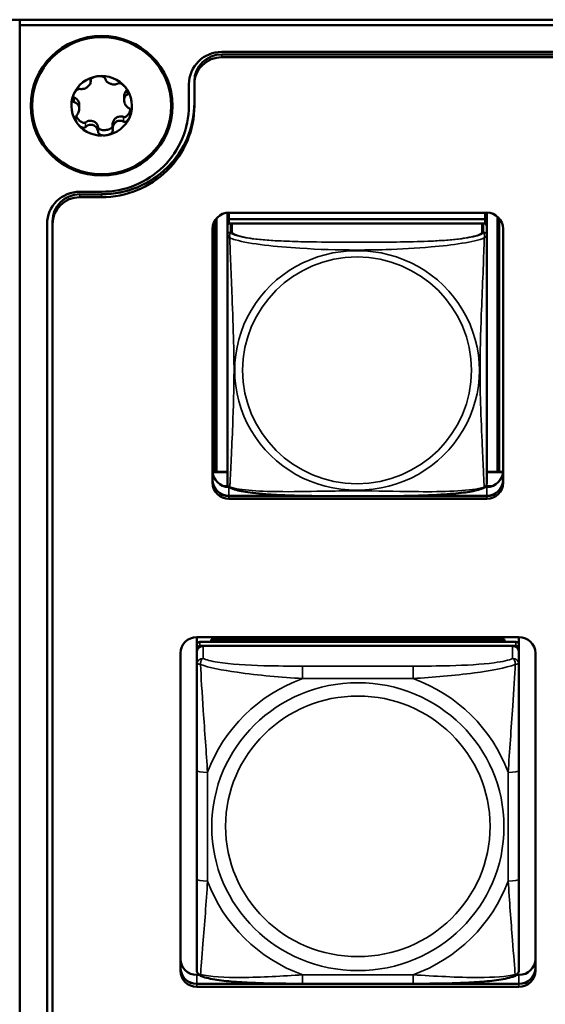
# Model space of a CAD drawing. Units: inches. Extents: x 2.5 to 94.1, y 2 to 45.5.
# Drawn here: x 34.7 to 35.7, y 15.1 to 16.9 of the extents above; entities that cross this region are included whole.
import ezdxf

# ---------------------------------------------------------------- set-up
doc = ezdxf.new("R2010")
doc.units = ezdxf.units.IN
doc.header["$MEASUREMENT"] = 0
doc.layers.add('Visible (ANSI)', color=7, linetype='Continuous', lineweight=50)
doc.layers.add('Visible Narrow (ANSI)', color=7, linetype='Continuous', lineweight=35)

msp = doc.modelspace()

# ---------------------------------------------------------------- linework, layer by layer
at = {"layer": 'Visible (ANSI)'}
for p, q in [((26.0726, 16.9027), (49.4278, 16.9027)), ((34.7182, 16.8929), (34.7182, 16.9027)), ((34.7182, 16.8929), (34.7182, 11.5875)), ((49.4211, 16.8929), (34.7182, 16.8929)), ((35.0883, 16.8437), (49.0511, 16.8437)), ((49.0511, 16.839), (35.0883, 16.839)), ((35.0883, 16.839), (49.0511, 16.839)), ((49.0511, 16.8338), (35.0883, 16.8338)), ((34.8482, 16.7927), (34.8482, 16.7896)), ((35.0283, 16.7846), (35.0283, 16.745)), ((35.0383, 16.7898), (35.0383, 16.7846)), ((35.0383, 16.7846), (35.0383, 16.745)), ((34.9094, 16.7626), (34.9094, 16.7553)), ((34.8273, 16.7466), (34.8273, 16.7393)), ((35.0283, 16.745), (35.0283, 16.745)), ((34.8884, 16.7111), (34.8884, 16.7027)), ((34.8683, 16.5874), (34.8282, 16.5874)), ((34.8683, 16.5827), (34.8282, 16.5827)), ((34.8282, 16.5827), (34.8683, 16.5827)), ((34.8683, 16.5775), (34.8282, 16.5775)), ((35.0987, 16.549), (35.0987, 16.537)), ((35.1017, 16.5491), (35.1017, 16.537)), ((35.1017, 16.5491), (35.5741, 16.5491)), ((35.5711, 16.5491), (35.5711, 16.537)), ((35.5741, 16.5491), (35.5741, 16.537)), ((35.5938, 16.5419), (35.5938, 16.0744)), ((34.7682, 11.9519), (34.7682, 16.5283)), ((34.7782, 16.5335), (34.7782, 16.5283)), ((34.7782, 16.5283), (34.7782, 11.9519)), ((35.076, 16.0744), (35.076, 16.5349)), ((35.079, 16.0744), (35.079, 16.539)), ((35.5711, 16.537), (35.0987, 16.537)), ((35.0987, 16.537), (35.0987, 16.5295)), ((35.0987, 16.537), (35.5711, 16.537)), ((35.0987, 16.537), (35.0987, 16.537)), ((35.0987, 16.5238), (35.0987, 16.5295)), ((35.0987, 16.5295), (35.1045, 16.5295)), ((35.0987, 16.5237), (35.0987, 16.5075)), ((35.5741, 16.537), (35.1017, 16.537)), ((35.1017, 16.537), (35.1017, 16.5295)), ((35.1017, 16.537), (35.5741, 16.537)), ((35.1017, 16.537), (35.1017, 16.537)), ((35.1017, 16.5288), (35.1017, 16.5295)), ((35.1017, 16.5295), (35.1045, 16.5295)), ((35.5652, 16.5295), (35.1046, 16.5295)), ((35.5682, 16.5295), (35.1076, 16.5295)), ((35.5683, 16.5295), (35.5711, 16.5295)), ((35.5683, 16.5295), (35.5741, 16.5295)), ((35.5711, 16.537), (35.5711, 16.5295)), ((35.5711, 16.537), (35.5711, 16.537)), ((35.5711, 16.5295), (35.5711, 16.5288)), ((35.5741, 16.537), (35.5741, 16.5295)), ((35.5741, 16.537), (35.5741, 16.537)), ((35.5741, 16.5295), (35.5741, 16.5237)), ((35.5741, 16.5075), (35.5741, 16.5237)), ((35.5968, 16.539), (35.5968, 16.0744)), ((35.0717, 16.0543), (35.0717, 16.5196)), ((35.0987, 16.5075), (35.0987, 16.0534)), ((35.5741, 16.0534), (35.5741, 16.5075)), ((35.6041, 16.5196), (35.6041, 16.0543)), ((35.076, 16.0744), (35.0717, 16.0742)), ((35.079, 16.0744), (35.0717, 16.0741)), ((35.0987, 16.074), (35.0717, 16.074)), ((35.0987, 16.074), (35.0717, 16.074)), ((35.0987, 16.0744), (35.076, 16.0744)), ((35.0987, 16.0744), (35.079, 16.0744)), ((35.5938, 16.0744), (35.5741, 16.0744)), ((35.5968, 16.0744), (35.5741, 16.0744)), ((35.6036, 16.074), (35.5741, 16.074)), ((35.604, 16.074), (35.5741, 16.074)), ((35.5938, 16.0744), (35.6036, 16.074)), ((35.5968, 16.0744), (35.604, 16.0741)), ((35.1002, 16.0478), (35.0929, 16.0478)), ((35.1002, 16.0478), (35.0929, 16.0478)), ((35.5714, 16.0465), (35.5741, 16.0465)), ((35.5829, 16.0478), (35.5726, 16.0478)), ((35.5829, 16.0478), (35.5726, 16.0478)), ((35.1017, 16.0303), (35.2388, 16.0303)), ((35.2598, 16.03), (35.1017, 16.03)), ((35.2598, 16.03), (35.1017, 16.03)), ((35.1017, 16.03), (35.2598, 16.03)), ((35.5741, 16.0248), (35.1017, 16.0248)), ((35.5741, 16.03), (35.413, 16.03)), ((35.5741, 16.03), (35.413, 16.03)), ((35.413, 16.03), (35.5741, 16.03)), ((35.4339, 16.0303), (35.5741, 16.0303)), ((35.0426, 15.757), (35.0426, 15.7715)), ((35.0426, 15.7715), (35.6332, 15.7715)), ((35.0692, 15.7674), (35.6066, 15.7674)), ((35.0716, 15.7628), (35.0692, 15.7674)), ((35.0692, 15.7628), (35.0692, 15.7674)), ((35.6066, 15.7674), (35.6042, 15.7628)), ((35.6066, 15.7674), (35.6066, 15.7628)), ((35.6332, 15.7715), (35.6332, 15.757)), ((35.0426, 15.757), (35.0426, 15.7495)), ((35.0426, 15.7437), (35.0426, 15.7495)), ((35.6273, 15.7628), (35.0485, 15.7628)), ((35.0485, 15.7553), (35.6273, 15.7553)), ((35.6214, 15.7553), (35.0544, 15.7553)), ((35.6332, 15.7495), (35.6332, 15.757)), ((35.6332, 15.7495), (35.6332, 15.7437)), ((35.0126, 15.1604), (35.0126, 15.742)), ((35.0426, 15.7437), (35.0426, 15.7209)), ((35.6332, 15.7209), (35.6332, 15.7437)), ((35.6632, 15.742), (35.6632, 15.1604)), ((35.0426, 15.7209), (35.0426, 15.5272)), ((35.6332, 15.5272), (35.6332, 15.7209)), ((35.0426, 15.5272), (35.0426, 15.328)), ((35.6332, 15.328), (35.6332, 15.5272)), ((35.0426, 15.328), (35.0426, 15.1626)), ((35.6332, 15.1626), (35.6332, 15.328)), ((35.0426, 15.1526), (35.0472, 15.1526)), ((35.0426, 15.1364), (35.6332, 15.1364)), ((35.6332, 15.1361), (35.0426, 15.1361)), ((35.6332, 15.1361), (35.0426, 15.1361)), ((35.0426, 15.1361), (35.6332, 15.1361)), ((35.439, 15.1365), (35.2367, 15.1365)), ((35.6286, 15.1526), (35.6332, 15.1526)), ((35.6332, 15.1308), (35.0426, 15.1308))]:
    msp.add_line(p, q, dxfattribs=at)
for centre, start, end in [((35.1125, 16.0533), 180, 187.5461), ((35.5603, 16.0533), 352.4539, 360)]:
    msp.add_arc(centre, 0.0138, start, end, dxfattribs=at)
for major_axis in [(0.13, 0), (-0.1275, 0)]:
    msp.add_ellipse((34.8683, 16.745), major_axis=major_axis, ratio=0.984808, dxfattribs=at)
for centre, major_axis, start_param, end_param in [((35.0883, 16.7846), (-0.06, 0), 4.712389, 6.283227), ((35.0883, 16.7898), (-0.05, 0), 4.712389, 6.283185), ((35.0883, 16.7898), (-0.05, 0), 4.712389, 6.283185), ((35.0883, 16.7846), (-0.05, 0), 4.712389, 6.283227), ((34.8683, 16.745), (-0.0555, 0), 4.856224, 5.903421), ((34.8683, 16.745), (0.0555, 0), 0.667434, 1.714631), ((34.8683, 16.745), (0.0555, 0), 5.903421, 6.950619), ((34.8683, 16.745), (-0.0555, 0), 5.903421, 6.950619), ((34.8683, 16.7502), (0.17, 0), 4.712389, 6.283185), ((34.8683, 16.7502), (0.17, 0), 4.712389, 6.283227), ((34.8683, 16.745), (0.17, 0), 4.712389, 6.283227), ((34.8683, 16.745), (0.16, 0), 4.712389, 6.283227), ((34.8683, 16.745), (0.0555, 0), 4.856224, 5.903421), ((34.8683, 16.745), (-0.0555, 0), 0.667434, 1.714631), ((34.8282, 16.5283), (-0.06, 0), 4.712389, 6.283185), ((34.8282, 16.5335), (-0.05, 0), 4.712389, 6.283185), ((34.8282, 16.5335), (-0.05, 0), 4.712389, 6.283185), ((34.8282, 16.5283), (-0.05, 0), 4.712389, 6.283185), ((35.1017, 16.5196), (-0.03, 0), 4.712389, 6.283185), ((35.5741, 16.5196), (0.03, 0), 0, 1.570796), ((35.1046, 16.5237), (-0.00591, 0), 4.712389, 6.283185), ((35.5682, 16.5237), (0.00591, 0), 0, 1.570796), ((35.1017, 16.076), (-0.03, 0), 0, 1.559916), ((35.5741, 16.076), (0.03, 0), 4.712389, 6.283185), ((35.1017, 16.0599), (-0.03, 0), 0, 1.570796), ((35.1017, 16.0595), (-0.03, 0), 0, 1.570796), ((35.1017, 16.0595), (-0.03, 0), 0, 1.570796), ((35.1017, 16.0595), (-0.03, 0), 0, 1.570796), ((35.5741, 16.0599), (0.03, 0), 4.712389, 6.283185), ((35.5741, 16.0595), (0.03, 0), 4.712389, 6.283185), ((35.5741, 16.0595), (0.03, 0), 4.712389, 6.283185), ((35.5741, 16.0595), (0.03, 0), 4.712389, 6.283185), ((35.1017, 16.0543), (-0.03, 0), 0, 1.570796), ((35.5741, 16.0543), (0.03, 0), 4.712389, 6.283185), ((35.0426, 15.742), (-0.03, 0), 4.712389, 6.283185), ((35.6332, 15.742), (0.03, 0), 0, 1.570796), ((35.0485, 15.757), (-0.00591, 0), 4.712389, 6.283185), ((35.0485, 15.7495), (-0.00591, 0), 4.712389, 6.283185), ((35.0544, 15.7437), (-0.0118, 0), 4.712389, 6.283185), ((35.6214, 15.7437), (0.0118, 0), 0, 1.570796), ((35.6273, 15.757), (0.00591, 0), 0, 1.570796), ((35.6273, 15.7495), (0.00591, 0), 0, 1.570796), ((35.0426, 15.1821), (-0.03, 0), 0, 1.570796), ((35.6332, 15.1821), (0.03, 0), 4.712389, 6.283185), ((35.0426, 15.1659), (-0.03, 0), 0, 1.570796), ((35.0426, 15.1656), (-0.03, 0), 0, 1.570796), ((35.0426, 15.1656), (-0.03, 0), 0, 1.570796), ((35.0426, 15.1656), (-0.03, 0), 0, 1.570796), ((35.0426, 15.1604), (-0.03, 0), 0, 1.570796), ((35.6332, 15.1659), (0.03, 0), 4.712389, 6.283185), ((35.6332, 15.1656), (0.03, 0), 4.712389, 6.283185), ((35.6332, 15.1656), (0.03, 0), 4.712389, 6.283185), ((35.6332, 15.1656), (0.03, 0), 4.712389, 6.283185), ((35.6332, 15.1604), (0.03, 0), 4.712389, 6.283185)]:
    msp.add_ellipse(centre, major_axis=major_axis, ratio=0.984808, start_param=start_param, end_param=end_param, dxfattribs=at)
for points, knots in [([(34.8481, 16.7913), (34.848, 16.7917), (34.848, 16.7921), (34.8484, 16.7931), (34.8487, 16.7937), (34.8499, 16.795), (34.8509, 16.7957), (34.8531, 16.797), (34.8544, 16.7975), (34.8572, 16.7985), (34.8588, 16.7988), (34.8604, 16.799)], [0, 0, 0, 0, 0.00538136, 0.00538136, 0.0122037, 0.0122037, 0.02153077, 0.02153077, 0.03059151, 0.03059151, 0.0410883, 0.0410883, 0.0410883, 0.0410883]), ([(34.8604, 16.799), (34.862, 16.7993), (34.8636, 16.7994), (34.8665, 16.7993), (34.8679, 16.7991), (34.8705, 16.7985), (34.8717, 16.7981), (34.8732, 16.7972), (34.8737, 16.7968), (34.8744, 16.7959), (34.8746, 16.7955), (34.8747, 16.7951)], [0.000001, 0.000001, 0.000001, 0.000001, 0.01217987, 0.01217987, 0.02269377, 0.02269377, 0.03352344, 0.03352344, 0.04144409, 0.04144409, 0.04769474, 0.04769474, 0.04769474, 0.04769474]), ([(34.8747, 16.7951), (34.8748, 16.7941), (34.8752, 16.7931), (34.8762, 16.7911), (34.877, 16.7901), (34.8788, 16.7883), (34.8797, 16.7876), (34.8817, 16.7864), (34.8827, 16.7859), (34.8849, 16.785), (34.886, 16.7847), (34.8884, 16.7842), (34.8896, 16.7841), (34.8923, 16.7841), (34.8937, 16.7842), (34.8961, 16.7849), (34.8972, 16.7853), (34.8982, 16.7858)], [0, 0, 0, 0, 0.01283141, 0.01283141, 0.02638255, 0.02638255, 0.0368479, 0.0368479, 0.04585602, 0.04585602, 0.05486431, 0.05486431, 0.06533539, 0.06533539, 0.07887401, 0.07887401, 0.09169358, 0.09169358, 0.09169358, 0.09169358]), ([(34.8282, 16.7759), (34.8293, 16.7756), (34.8306, 16.7755), (34.8332, 16.7756), (34.8346, 16.7758), (34.8373, 16.7766), (34.8385, 16.7771), (34.8407, 16.7782), (34.8416, 16.7788), (34.8435, 16.7803), (34.8443, 16.781), (34.8458, 16.7828), (34.8465, 16.7837), (34.8476, 16.7859), (34.8479, 16.7871), (34.8483, 16.7893), (34.8482, 16.7903), (34.8481, 16.7913)], [0, 0, 0, 0, 0.01283141, 0.01283141, 0.02638256, 0.02638256, 0.03684789, 0.03684789, 0.04585602, 0.04585602, 0.0548643, 0.0548643, 0.06533536, 0.06533536, 0.078874, 0.078874, 0.09169357, 0.09169357, 0.09169357, 0.09169357]), ([(34.9119, 16.7788), (34.9109, 16.78), (34.9098, 16.7812), (34.9075, 16.7832), (34.9064, 16.784), (34.904, 16.7854), (34.9028, 16.7859), (34.901, 16.7863), (34.9002, 16.7864), (34.899, 16.7862), (34.8986, 16.7861), (34.8982, 16.7858)], [-0.04108256, -0.04108256, -0.04108256, -0.04108256, -0.03053543, -0.03053543, -0.02144278, -0.02144278, -0.01214734, -0.01214734, -0.00534064, -0.00534064, 0, 0, 0, 0]), ([(34.9119, 16.7788), (34.9129, 16.7775), (34.9138, 16.7762), (34.9152, 16.7737), (34.9157, 16.7724), (34.9164, 16.77), (34.9165, 16.7688), (34.9163, 16.7672), (34.9161, 16.7665), (34.9155, 16.7656), (34.9152, 16.7653), (34.9148, 16.7651)], [0.000001, 0.000001, 0.000001, 0.000001, 0.01217987, 0.01217987, 0.02269377, 0.02269377, 0.03352344, 0.03352344, 0.04144409, 0.04144409, 0.04769474, 0.04769474, 0.04769474, 0.04769474]), ([(34.8182, 16.7513), (34.8178, 16.7514), (34.8173, 16.7516), (34.8165, 16.7523), (34.8161, 16.7528), (34.8154, 16.7544), (34.8151, 16.7555), (34.8151, 16.7581), (34.8152, 16.7594), (34.8157, 16.7622), (34.8162, 16.7638), (34.8168, 16.7652)], [0, 0, 0, 0, 0.00538136, 0.00538136, 0.0122037, 0.0122037, 0.02153077, 0.02153077, 0.03059151, 0.03059151, 0.0410883, 0.0410883, 0.0410883, 0.0410883]), ([(34.8159, 16.7625), (34.8161, 16.7619), (34.8165, 16.7614), (34.8171, 16.7608), (34.8173, 16.7606), (34.8178, 16.7602), (34.818, 16.7601), (34.8182, 16.76)], [-0.008735527, -0.008735527, -0.008735527, -0.008735527, -0.004346472, -0.004346472, -0.002018909, -0.002018909, 0, 0, 0, 0]), ([(34.8168, 16.7652), (34.8174, 16.7667), (34.8181, 16.7681), (34.8197, 16.7706), (34.8206, 16.7717), (34.8225, 16.7737), (34.8235, 16.7745), (34.8252, 16.7755), (34.826, 16.7758), (34.8272, 16.776), (34.8277, 16.776), (34.8282, 16.7759)], [0.000001, 0.000001, 0.000001, 0.000001, 0.01217987, 0.01217987, 0.02269377, 0.02269377, 0.03352344, 0.03352344, 0.04144409, 0.04144409, 0.04769473, 0.04769473, 0.04769473, 0.04769473]), ([(34.8182, 16.76), (34.8196, 16.7595), (34.8208, 16.7588), (34.8232, 16.7568), (34.8243, 16.7556), (34.8262, 16.7525), (34.8268, 16.7507), (34.8272, 16.7481), (34.8273, 16.7474), (34.8273, 16.7466)], [-0.07738557, -0.07738557, -0.07738557, -0.07738557, -0.06640625, -0.06640625, -0.05375838, -0.05375838, -0.03908753, -0.03908753, -0.0331912, -0.0331912, -0.0331912, -0.0331912]), ([(34.9148, 16.7651), (34.9138, 16.7645), (34.913, 16.7638), (34.9114, 16.7621), (34.9107, 16.7611), (34.9098, 16.7588), (34.9095, 16.7577), (34.9093, 16.7555), (34.9094, 16.7544), (34.9097, 16.7521), (34.91, 16.751), (34.9109, 16.7486), (34.9115, 16.7474), (34.9131, 16.745), (34.9141, 16.7438), (34.9162, 16.7418), (34.9173, 16.741), (34.9184, 16.7404)], [0, 0, 0, 0, 0.01283141, 0.01283141, 0.02638256, 0.02638256, 0.0368479, 0.0368479, 0.04585602, 0.04585602, 0.05486431, 0.05486431, 0.06533537, 0.06533537, 0.07887401, 0.07887401, 0.09169358, 0.09169358, 0.09169358, 0.09169358]), ([(34.9094, 16.7626), (34.9094, 16.7637), (34.9095, 16.7649), (34.9102, 16.7676), (34.9108, 16.7692), (34.9126, 16.7718), (34.9136, 16.7729), (34.9148, 16.7738)], [-0.03319269, -0.03319269, -0.03319269, -0.03319269, -0.02438246, -0.02438246, -0.01131503, -0.01131503, 0, 0, 0, 0]), ([(34.8271, 16.7415), (34.827, 16.7422), (34.8269, 16.7429), (34.8265, 16.7442), (34.8262, 16.7448), (34.8254, 16.7465), (34.8247, 16.7474), (34.8231, 16.7491), (34.8221, 16.7497), (34.8202, 16.7507), (34.8193, 16.7511), (34.8182, 16.7513)], [0.000001, 0.000001, 0.000001, 0.000001, 0.00550066, 0.00550066, 0.011034, 0.011034, 0.02216157, 0.02216157, 0.03415895, 0.03415895, 0.04552597, 0.04552597, 0.04552597, 0.04552597]), ([(34.8271, 16.7415), (34.8272, 16.7408), (34.8273, 16.74), (34.8273, 16.7386), (34.8272, 16.7378), (34.8269, 16.7357), (34.8266, 16.7343), (34.8256, 16.7317), (34.8249, 16.7305), (34.8235, 16.7284), (34.8227, 16.7275), (34.8219, 16.7266)], [-0.04577724, -0.04577724, -0.04577724, -0.04577724, -0.04014892, -0.04014892, -0.03448569, -0.03448569, -0.02310219, -0.02310219, -0.01124038, -0.01124038, 0, 0, 0, 0]), ([(34.9184, 16.7404), (34.9189, 16.7401), (34.9193, 16.7398), (34.9202, 16.7387), (34.9206, 16.738), (34.9213, 16.7361), (34.9215, 16.7348), (34.9216, 16.732), (34.9215, 16.7306), (34.9209, 16.7277), (34.9205, 16.7262), (34.9199, 16.7247)], [0, 0, 0, 0, 0.00538136, 0.00538136, 0.0122037, 0.0122037, 0.02153075, 0.02153075, 0.03059149, 0.03059149, 0.04108827, 0.04108827, 0.04108827, 0.04108827]), ([(34.8219, 16.7266), (34.8215, 16.7262), (34.8211, 16.7258), (34.8205, 16.7245), (34.8204, 16.7237), (34.8202, 16.7217), (34.8203, 16.7204), (34.821, 16.7177), (34.8215, 16.7164), (34.8229, 16.7137), (34.8237, 16.7124), (34.8247, 16.7111)], [-0.04767857, -0.04767857, -0.04767857, -0.04767857, -0.04147639, -0.04147639, -0.03357546, -0.03357546, -0.02278464, -0.02278464, -0.01223583, -0.01223583, -0.000001, -0.000001, -0.000001, -0.000001]), ([(34.8215, 16.7262), (34.8222, 16.7243), (34.8234, 16.7225), (34.8266, 16.7184), (34.8289, 16.7165), (34.8325, 16.7145), (34.8338, 16.714), (34.8357, 16.7137), (34.8364, 16.7137), (34.8374, 16.714), (34.8376, 16.7141), (34.8381, 16.7143), (34.8383, 16.7144), (34.8385, 16.7146)], [-0.04480243, -0.04480243, -0.04480243, -0.04480243, -0.03377879, -0.03377879, -0.01859041, -0.01859041, -0.00939699, -0.00939699, -0.00396975, -0.00396975, -0.00185683, -0.00185683, 0, 0, 0, 0]), ([(34.8884, 16.7111), (34.8884, 16.7119), (34.8885, 16.7127), (34.8889, 16.7151), (34.8895, 16.7166), (34.8908, 16.7189), (34.8914, 16.7197), (34.8926, 16.7211), (34.8933, 16.7218), (34.8956, 16.7236), (34.8973, 16.7244), (34.9008, 16.7254), (34.9025, 16.7256), (34.9057, 16.7254), (34.9071, 16.7251), (34.9085, 16.7246)], [-0.07228761, -0.07228761, -0.07228761, -0.07228761, -0.0662545, -0.0662545, -0.05346383, -0.05346383, -0.04617081, -0.04617081, -0.03875767, -0.03875767, -0.02406639, -0.02406639, -0.01117459, -0.01117459, 0, 0, 0, 0]), ([(34.9085, 16.7246), (34.9088, 16.7244), (34.9091, 16.7244), (34.9098, 16.7243), (34.9102, 16.7243), (34.9114, 16.7245), (34.9122, 16.7248), (34.9144, 16.7262), (34.9158, 16.7275), (34.9178, 16.7302), (34.9185, 16.7314), (34.9199, 16.7341), (34.9204, 16.7357), (34.9209, 16.7373)], [-0.05792926, -0.05792926, -0.05792926, -0.05792926, -0.05562194, -0.05562194, -0.05284512, -0.05284512, -0.04733928, -0.04733928, -0.03849629, -0.03849629, -0.03253967, -0.03253967, -0.02530445, -0.02530445, -0.02530445, -0.02530445]), ([(34.9085, 16.7158), (34.9089, 16.7156), (34.9094, 16.7154), (34.9107, 16.7153), (34.9114, 16.7154), (34.9131, 16.716), (34.9141, 16.7166), (34.9161, 16.7184), (34.9169, 16.7194), (34.9185, 16.7218), (34.9193, 16.7232), (34.9199, 16.7247)], [-0.04767856, -0.04767856, -0.04767856, -0.04767856, -0.04147639, -0.04147639, -0.03357546, -0.03357546, -0.02278464, -0.02278464, -0.01223583, -0.01223583, -0.000001, -0.000001, -0.000001, -0.000001]), ([(34.8385, 16.7058), (34.8381, 16.7055), (34.8376, 16.7051), (34.8364, 16.7047), (34.8357, 16.7046), (34.8338, 16.7047), (34.8326, 16.705), (34.8302, 16.7061), (34.8291, 16.7069), (34.8269, 16.7087), (34.8257, 16.7099), (34.8247, 16.7111)], [0, 0, 0, 0, 0.00538136, 0.00538136, 0.0122037, 0.0122037, 0.02153077, 0.02153077, 0.03059151, 0.03059151, 0.0410883, 0.0410883, 0.0410883, 0.0410883]), ([(34.8385, 16.7146), (34.8396, 16.7154), (34.8408, 16.7161), (34.8436, 16.7172), (34.8452, 16.7175), (34.8487, 16.7176), (34.8506, 16.7173), (34.8542, 16.7161), (34.8559, 16.7151), (34.8587, 16.7126), (34.8598, 16.7112), (34.8613, 16.7082), (34.8618, 16.7068), (34.862, 16.7054)], [-0.07736528, -0.07736528, -0.07736528, -0.07736528, -0.06681535, -0.06681535, -0.0547025, -0.0547025, -0.04008339, -0.04008339, -0.02533844, -0.02533844, -0.01142311, -0.01142311, 0, 0, 0, 0]), ([(34.862, 16.6966), (34.8618, 16.698), (34.8615, 16.6994), (34.8604, 16.7022), (34.8597, 16.7036), (34.8579, 16.7059), (34.857, 16.7068), (34.855, 16.7083), (34.854, 16.7089), (34.8518, 16.7097), (34.8507, 16.71), (34.8483, 16.7102), (34.847, 16.7101), (34.8444, 16.7096), (34.843, 16.709), (34.8405, 16.7076), (34.8395, 16.7068), (34.8385, 16.7058)], [0, 0, 0, 0, 0.01283141, 0.01283141, 0.02638256, 0.02638256, 0.0368479, 0.0368479, 0.04585602, 0.04585602, 0.0548643, 0.0548643, 0.06533537, 0.06533537, 0.07887401, 0.07887401, 0.09169358, 0.09169358, 0.09169358, 0.09169358]), ([(34.862, 16.7054), (34.862, 16.7051), (34.8621, 16.7049), (34.8623, 16.7044), (34.8624, 16.7041), (34.8629, 16.7033), (34.8634, 16.7028), (34.8652, 16.7016), (34.8665, 16.7011), (34.8707, 16.7001), (34.8738, 16.7001), (34.8798, 16.7011), (34.8825, 16.702), (34.8859, 16.7041), (34.8869, 16.705), (34.888, 16.7064), (34.8883, 16.7069), (34.8884, 16.7075)], [-0.06807501, -0.06807501, -0.06807501, -0.06807501, -0.06581521, -0.06581521, -0.06323236, -0.06323236, -0.05710646, -0.05710646, -0.04778223, -0.04778223, -0.03250464, -0.03250464, -0.01784756, -0.01784756, -0.00902495, -0.00902495, -0.00435116, -0.00435116, -0.00435116, -0.00435116]), ([(34.9085, 16.7158), (34.9073, 16.7165), (34.9061, 16.717), (34.9035, 16.7177), (34.902, 16.7178), (34.8994, 16.7176), (34.8982, 16.7173), (34.896, 16.7164), (34.895, 16.7159), (34.8932, 16.7144), (34.8924, 16.7136), (34.8908, 16.7116), (34.8902, 16.7105), (34.8891, 16.7078), (34.8887, 16.7062), (34.8884, 16.7032), (34.8884, 16.7018), (34.8886, 16.7004)], [0, 0, 0, 0, 0.0128314, 0.0128314, 0.02638253, 0.02638253, 0.03684789, 0.03684789, 0.04585602, 0.04585602, 0.05486431, 0.05486431, 0.0653354, 0.0653354, 0.07887401, 0.07887401, 0.09169358, 0.09169358, 0.09169358, 0.09169358]), ([(34.8763, 16.6909), (34.8747, 16.6906), (34.8731, 16.6906), (34.8701, 16.6908), (34.8687, 16.691), (34.8661, 16.6918), (34.865, 16.6924), (34.8634, 16.6936), (34.8629, 16.6942), (34.8622, 16.6955), (34.8621, 16.696), (34.862, 16.6966)], [0.000001, 0.000001, 0.000001, 0.000001, 0.01217987, 0.01217987, 0.02269377, 0.02269377, 0.03352344, 0.03352344, 0.04144409, 0.04144409, 0.04769474, 0.04769474, 0.04769474, 0.04769474]), ([(34.8886, 16.7004), (34.8887, 16.6998), (34.8886, 16.6992), (34.8883, 16.6979), (34.8879, 16.6971), (34.8868, 16.6955), (34.8858, 16.6946), (34.8835, 16.6931), (34.8822, 16.6925), (34.8795, 16.6915), (34.8779, 16.6911), (34.8763, 16.6909)], [0, 0, 0, 0, 0.00538136, 0.00538136, 0.01220371, 0.01220371, 0.02153078, 0.02153078, 0.03059152, 0.03059152, 0.04108832, 0.04108832, 0.04108832, 0.04108832]), ([(35.1029, 16.0455), (35.1023, 16.0458), (35.1017, 16.0461), (35.1008, 16.047), (35.1004, 16.0475), (35.0998, 16.0484), (35.0995, 16.0489), (35.0992, 16.0498), (35.0991, 16.0502), (35.0989, 16.0509), (35.0988, 16.0512), (35.0988, 16.0515)], [0.02497113, 0.02497113, 0.02497113, 0.02497113, 0.03203261, 0.03203261, 0.03909409, 0.03909409, 0.04615557, 0.04615557, 0.05321705, 0.05321705, 0.06027853, 0.06027853, 0.06027853, 0.06027853]), ([(35.3366, 16.0296), (35.3282, 16.0296), (35.3197, 16.0296), (35.2943, 16.0297), (35.2772, 16.0298), (35.2431, 16.0302), (35.2259, 16.0306), (35.1954, 16.0317), (35.1821, 16.0324), (35.1609, 16.0341), (35.1528, 16.0349), (35.1392, 16.0365), (35.1335, 16.0374), (35.1234, 16.0392), (35.119, 16.0401), (35.1105, 16.0423), (35.1066, 16.0436), (35.1029, 16.0455)], [-1.0358516, -1.0358516, -1.0358516, -1.0358516, -0.971744, -0.971744, -0.8419997, -0.8419997, -0.7122554, -0.7122554, -0.6076018, -0.6076018, -0.5398107, -0.5398107, -0.485502, -0.485502, -0.4373091, -0.4373091, -0.3828186, -0.3828186, -0.3828186, -0.3828186]), ([(35.5699, 16.0455), (35.5665, 16.0438), (35.5629, 16.0426), (35.5549, 16.0404), (35.5505, 16.0394), (35.5412, 16.0377), (35.5363, 16.0369), (35.5253, 16.0355), (35.5191, 16.0348), (35.5054, 16.0336), (35.4978, 16.033), (35.4802, 16.0319), (35.4701, 16.0314), (35.4456, 16.0306), (35.4311, 16.0302), (35.3996, 16.0298), (35.3825, 16.0297), (35.3558, 16.0296), (35.3462, 16.0296), (35.3366, 16.0296)], [-1.6802618, -1.6802618, -1.6802618, -1.6802618, -1.6303595, -1.6303595, -1.5817047, -1.5817047, -1.5338457, -1.5338457, -1.481001, -1.481001, -1.4191999, -1.4191999, -1.3408926, -1.3408926, -1.2312326, -1.2312326, -1.1014883, -1.1014883, -1.0282412, -1.0282412, -1.0282412, -1.0282412]), ([(35.5699, 16.0455), (35.5705, 16.0458), (35.5711, 16.0461), (35.572, 16.047), (35.5724, 16.0475), (35.573, 16.0484), (35.5733, 16.0489), (35.5736, 16.0498), (35.5737, 16.0502), (35.5739, 16.0509), (35.574, 16.0512), (35.574, 16.0515)], [0.02497113, 0.02497113, 0.02497113, 0.02497113, 0.03203261, 0.03203261, 0.03909409, 0.03909409, 0.04615557, 0.04615557, 0.05321705, 0.05321705, 0.06027853, 0.06027853, 0.06027853, 0.06027853]), ([(35.0508, 15.1504), (35.0498, 15.1508), (35.0487, 15.1514), (35.0467, 15.1529), (35.0458, 15.1538), (35.0444, 15.1558), (35.0439, 15.1568), (35.0431, 15.1587), (35.0429, 15.1596), (35.0427, 15.1612), (35.0426, 15.1619), (35.0426, 15.1626)], [0.02688133, 0.02688133, 0.02688133, 0.02688133, 0.03215915, 0.03215915, 0.03743696, 0.03743696, 0.04271477, 0.04271477, 0.04799259, 0.04799259, 0.0532704, 0.0532704, 0.0532704, 0.0532704]), ([(35.625, 15.1504), (35.626, 15.1508), (35.6271, 15.1514), (35.6291, 15.1529), (35.63, 15.1538), (35.6314, 15.1558), (35.6319, 15.1568), (35.6327, 15.1587), (35.6329, 15.1596), (35.6331, 15.1612), (35.6332, 15.1619), (35.6332, 15.1626)], [0.02688133, 0.02688133, 0.02688133, 0.02688133, 0.03215915, 0.03215915, 0.03743696, 0.03743696, 0.04271477, 0.04271477, 0.04799259, 0.04799259, 0.0532704, 0.0532704, 0.0532704, 0.0532704]), ([(35.2367, 15.1365), (35.2232, 15.1365), (35.2095, 15.1366), (35.1821, 15.1369), (35.1685, 15.1372), (35.1416, 15.1382), (35.1283, 15.1388), (35.1026, 15.1408), (35.0905, 15.142), (35.0686, 15.1453), (35.0593, 15.1472), (35.051, 15.1503), (35.0509, 15.1503), (35.0508, 15.1504)], [0.2569517, 0.2569517, 0.2569517, 0.2569517, 0.360026, 0.360026, 0.4631003, 0.4631003, 0.5661746, 0.5661746, 0.6692488, 0.6692488, 0.7711951, 0.7711951, 0.7723231, 0.7723231, 0.7723231, 0.7723231]), ([(35.625, 15.1504), (35.6167, 15.1472), (35.6073, 15.1454), (35.5854, 15.142), (35.5734, 15.1408), (35.5479, 15.1389), (35.5345, 15.1382), (35.5077, 15.1372), (35.494, 15.1369), (35.4667, 15.1366), (35.453, 15.1365), (35.4393, 15.1365), (35.4392, 15.1365), (35.439, 15.1365)], [-0.771957, -0.771957, -0.771957, -0.771957, -0.6689563, -0.6689563, -0.5668794, -0.5668794, -0.4638788, -0.4638788, -0.3608781, -0.3608781, -0.2578775, -0.2578775, -0.2569537, -0.2569537, -0.2569537, -0.2569537])]:
    msp.add_open_spline(points, degree=3, knots=knots, dxfattribs=at)
msp.add_open_spline([(34.9148, 16.7738), (34.9149, 16.7738), (34.9149, 16.7739), (34.915, 16.774)], degree=3, dxfattribs=at)
at = {"layer": 'Visible Narrow (ANSI)'}
for p, q in [((35.0883, 16.839), (35.0883, 16.8338)), ((34.8481, 16.7913), (34.8481, 16.7921)), ((34.8182, 16.7513), (34.8182, 16.76)), ((34.9148, 16.7651), (34.9148, 16.7738)), ((34.9085, 16.7246), (34.9085, 16.7158)), ((34.8385, 16.7058), (34.8385, 16.7146)), ((34.862, 16.6966), (34.862, 16.7054)), ((34.8282, 16.5827), (34.8282, 16.5775)), ((34.8683, 16.5827), (34.8683, 16.5775)), ((35.1046, 16.5133), (35.1046, 16.5295)), ((35.1076, 16.5133), (35.1076, 16.5295)), ((35.5652, 16.5295), (35.5652, 16.5133)), ((35.5682, 16.5295), (35.5682, 16.5133)), ((35.1017, 16.03), (35.1017, 16.0462)), ((35.5741, 16.03), (35.5741, 16.0465)), ((35.1017, 16.03), (35.1017, 16.0303)), ((35.1017, 16.03), (35.1017, 16.0248)), ((35.5741, 16.03), (35.5741, 16.0303)), ((35.5741, 16.03), (35.5741, 16.0248)), ((35.0485, 15.7553), (35.0485, 15.7628)), ((35.0544, 15.7325), (35.0544, 15.7553)), ((35.6214, 15.7553), (35.6214, 15.7325)), ((35.6273, 15.7628), (35.6273, 15.7553)), ((35.2367, 15.7184), (35.2367, 15.6956)), ((35.439, 15.7184), (35.2367, 15.7184)), ((35.439, 15.7184), (35.439, 15.6956)), ((35.2367, 15.6956), (35.439, 15.6956)), ((35.0623, 15.3246), (35.0623, 15.5238)), ((35.6135, 15.5238), (35.6135, 15.3246)), ((35.439, 15.1528), (35.2367, 15.1528)), ((35.2367, 15.1365), (35.2367, 15.1528)), ((35.439, 15.1365), (35.439, 15.1528)), ((35.0426, 15.1361), (35.0426, 15.1526)), ((35.0426, 15.1361), (35.0426, 15.1364)), ((35.0426, 15.1361), (35.0426, 15.1308)), ((35.6332, 15.1361), (35.6332, 15.1526)), ((35.6332, 15.1361), (35.6332, 15.1364)), ((35.6332, 15.1361), (35.6332, 15.1308))]:
    msp.add_line(p, q, dxfattribs=at)
for centre, major_axis, ratio, start_param, end_param in [((35.1046, 16.5075), (-0.00591, 0), 0.984808, 4.712389, 6.283185), ((35.5682, 16.5075), (0.00591, 0), 0.984808, 0, 1.570796), ((35.3349, 16.2601), (-0.2227, 0), 0.984808, 4.705655, 7.860716), ((35.3379, 16.2601), (0.2227, 0), 0.984808, 4.705655, 7.860716), ((35.3379, 16.2603), (-0.2113, 0), 0.984808, 4.719488, 7.846883), ((35.3349, 16.2603), (0.2113, 0), 0.984808, 4.719488, 7.846883), ((35.0544, 15.7209), (-0.0118, 0), 0.984808, 4.712389, 6.283185), ((35.6214, 15.7209), (0.0118, 0), 0.984808, 0, 1.570796), ((35.3379, 15.4242), (-0.2936, 0), 0.984808, 5.064156, 5.931419), ((35.3379, 15.4242), (0.2936, 0), 0.984808, 0.351767, 1.21903), ((35.0623, 15.5272), (-0.0197, 0), 0.173648, 0, 1.570796), ((35.6135, 15.5272), (0.0197, 0), 0.173648, 4.712389, 6.283185), ((35.0623, 15.328), (-0.0197, 0), 0.173648, 0, 1.570796), ((35.3379, 15.4242), (-0.2936, 0), 0.984808, 0.351767, 1.21903), ((35.3379, 15.4242), (0.2936, 0), 0.984808, 5.064156, 5.931419), ((35.6135, 15.328), (0.0197, 0), 0.173648, 4.712389, 6.283185)]:
    msp.add_ellipse(centre, major_axis=major_axis, ratio=ratio, start_param=start_param, end_param=end_param, dxfattribs=at)
for centre, major_axis in [((35.3379, 15.4242), (-0.2678, 0)), ((35.3379, 15.4249), (0.2424, 0))]:
    msp.add_ellipse(centre, major_axis=major_axis, ratio=0.984808, dxfattribs=at)
for points, knots in [([(35.0987, 16.5075), (35.0987, 16.5073), (35.0987, 16.5071), (35.0987, 16.5067), (35.0988, 16.5065), (35.0989, 16.5063), (35.099, 16.5062), (35.0991, 16.506), (35.0992, 16.5059), (35.0994, 16.5057), (35.0996, 16.5056), (35.1002, 16.5051), (35.1007, 16.5047), (35.1018, 16.5038), (35.1024, 16.5034), (35.1032, 16.5028)], [-0.0844808, -0.0844808, -0.0844808, -0.0844808, -0.06943799, -0.06943799, -0.05587828, -0.05587828, -0.04740346, -0.04740346, -0.04210669, -0.04210669, -0.03151317, -0.03151317, -0.01456352, -0.01456352, 0.00026741, 0.00026741, 0.00026741, 0.00026741]), ([(35.1032, 16.5028), (35.103, 16.5039), (35.1029, 16.5049), (35.1028, 16.5068), (35.1029, 16.5077), (35.1031, 16.5089), (35.1031, 16.5094), (35.1033, 16.51), (35.1034, 16.5102), (35.1035, 16.5106), (35.1036, 16.5109), (35.1039, 16.5116), (35.1041, 16.5119), (35.1044, 16.5127), (35.1045, 16.513), (35.1046, 16.5133)], [-0.00026741, -0.00026741, -0.00026741, -0.00026741, 0.01456352, 0.01456352, 0.03151317, 0.03151317, 0.04210669, 0.04210669, 0.04740346, 0.04740346, 0.05587828, 0.05587828, 0.06943799, 0.06943799, 0.0844808, 0.0844808, 0.0844808, 0.0844808]), ([(35.5652, 16.5133), (35.5646, 16.5115), (35.5619, 16.5097), (35.5575, 16.5081), (35.5494, 16.5051), (35.5355, 16.5026), (35.5193, 16.5008), (35.5032, 16.4989), (35.485, 16.4977), (35.4664, 16.4969), (35.44, 16.4958), (35.4127, 16.4954), (35.3857, 16.4952), (35.3687, 16.4951), (35.3518, 16.4951), (35.3349, 16.4951), (35.3011, 16.4951), (35.2672, 16.4951), (35.2335, 16.4959), (35.1915, 16.4969), (35.1476, 16.4994), (35.122, 16.5053), (35.1119, 16.5076), (35.1055, 16.5105), (35.1046, 16.5133)], [0.325731, 0.325731, 0.325731, 0.325731, 0.404774, 0.404774, 0.404774, 0.550532, 0.550532, 0.550532, 0.69629, 0.69629, 0.69629, 0.902598, 0.902598, 0.902598, 1.03154, 1.03154, 1.03154, 1.289425, 1.289425, 1.289425, 1.610774, 1.610774, 1.610774, 1.73735, 1.73735, 1.73735, 1.73735]), ([(35.5682, 16.5133), (35.5676, 16.5115), (35.5649, 16.5097), (35.5605, 16.5081), (35.5524, 16.5051), (35.5385, 16.5026), (35.5223, 16.5008), (35.5062, 16.4989), (35.488, 16.4977), (35.4694, 16.4969), (35.443, 16.4958), (35.4157, 16.4954), (35.3887, 16.4952), (35.3717, 16.4951), (35.3548, 16.4951), (35.3379, 16.4951), (35.3041, 16.4951), (35.2702, 16.4951), (35.2365, 16.4959), (35.1945, 16.4969), (35.1506, 16.4994), (35.125, 16.5053), (35.1149, 16.5076), (35.1085, 16.5105), (35.1076, 16.5133)], [0.325731, 0.325731, 0.325731, 0.325731, 0.404774, 0.404774, 0.404774, 0.550532, 0.550532, 0.550532, 0.69629, 0.69629, 0.69629, 0.902598, 0.902598, 0.902598, 1.03154, 1.03154, 1.03154, 1.289425, 1.289425, 1.289425, 1.610774, 1.610774, 1.610774, 1.73735, 1.73735, 1.73735, 1.73735]), ([(35.5682, 16.5133), (35.5683, 16.513), (35.5684, 16.5127), (35.5687, 16.5119), (35.5689, 16.5116), (35.5692, 16.5109), (35.5693, 16.5106), (35.5694, 16.5102), (35.5695, 16.51), (35.5696, 16.5094), (35.5697, 16.5089), (35.5699, 16.5077), (35.57, 16.5068), (35.5699, 16.5049), (35.5698, 16.5039), (35.5696, 16.5028)], [-0.0844808, -0.0844808, -0.0844808, -0.0844808, -0.06943799, -0.06943799, -0.05587828, -0.05587828, -0.04740346, -0.04740346, -0.04210669, -0.04210669, -0.03151317, -0.03151317, -0.01456352, -0.01456352, 0.00026741, 0.00026741, 0.00026741, 0.00026741]), ([(35.5696, 16.5028), (35.5703, 16.5034), (35.571, 16.5038), (35.5721, 16.5047), (35.5726, 16.5051), (35.5732, 16.5056), (35.5734, 16.5057), (35.5736, 16.5059), (35.5736, 16.506), (35.5738, 16.5062), (35.5739, 16.5063), (35.574, 16.5065), (35.5741, 16.5067), (35.5741, 16.5071), (35.5741, 16.5073), (35.5741, 16.5075)], [-0.00026741, -0.00026741, -0.00026741, -0.00026741, 0.01456352, 0.01456352, 0.03151317, 0.03151317, 0.04210669, 0.04210669, 0.04740346, 0.04740346, 0.05587828, 0.05587828, 0.06943799, 0.06943799, 0.0844808, 0.0844808, 0.0844808, 0.0844808]), ([(35.1032, 16.0465), (35.1033, 16.0482), (35.1035, 16.0506), (35.1036, 16.0536), (35.1047, 16.0741), (35.1068, 16.1177), (35.1085, 16.1594), (35.1099, 16.1929), (35.1109, 16.2265), (35.1109, 16.2601), (35.1109, 16.2769), (35.1107, 16.2937), (35.1102, 16.3107), (35.1096, 16.338), (35.1084, 16.3661), (35.1073, 16.3947), (35.1064, 16.4148), (35.1056, 16.4352), (35.1049, 16.4543), (35.1041, 16.4733), (35.1036, 16.4908), (35.1032, 16.5028)], [-1.657319, -1.657319, -1.657319, -1.657319, -1.610774, -1.610774, -1.610774, -1.289425, -1.289425, -1.289425, -1.03154, -1.03154, -1.03154, -0.902598, -0.902598, -0.902598, -0.69629, -0.69629, -0.69629, -0.550532, -0.550532, -0.550532, -0.405761, -0.405761, -0.405761, -0.405761]), ([(35.1032, 16.5028), (35.106, 16.5016), (35.1095, 16.5005), (35.1135, 16.4993), (35.1412, 16.4916), (35.1882, 16.4868), (35.2317, 16.484), (35.2666, 16.4817), (35.3008, 16.4807), (35.3349, 16.4807), (35.3354, 16.4807), (35.3359, 16.4807), (35.3364, 16.4807)], [-1.6573193, -1.6573193, -1.6573193, -1.6573193, -1.6107738, -1.6107738, -1.6107738, -1.2894252, -1.2894252, -1.2894252, -1.0315402, -1.0315402, -1.0315402, -1.0277566, -1.0277566, -1.0277566, -1.0277566]), ([(35.3364, 16.4807), (35.3369, 16.4807), (35.3374, 16.4807), (35.3379, 16.4807), (35.3549, 16.4807), (35.372, 16.481), (35.3892, 16.4815), (35.4166, 16.4824), (35.4448, 16.4839), (35.4724, 16.4863), (35.492, 16.488), (35.5113, 16.4902), (35.5286, 16.493), (35.5458, 16.4958), (35.5608, 16.4991), (35.5696, 16.5028)], [-1.0353238, -1.0353238, -1.0353238, -1.0353238, -1.0315402, -1.0315402, -1.0315402, -0.9025977, -0.9025977, -0.9025977, -0.6962896, -0.6962896, -0.6962896, -0.5505317, -0.5505317, -0.5505317, -0.4057611, -0.4057611, -0.4057611, -0.4057611]), ([(35.5696, 16.5028), (35.5695, 16.4989), (35.5693, 16.4945), (35.5692, 16.4896), (35.5681, 16.4557), (35.566, 16.4066), (35.5642, 16.3627), (35.5629, 16.3274), (35.5619, 16.2937), (35.5619, 16.2601), (35.5619, 16.2433), (35.5621, 16.2266), (35.5625, 16.2098), (35.5632, 16.1829), (35.5644, 16.1556), (35.5655, 16.1296), (35.5664, 16.1113), (35.5672, 16.0936), (35.5679, 16.0786), (35.5686, 16.0638), (35.5692, 16.0518), (35.5696, 16.0465)], [-1.657319, -1.657319, -1.657319, -1.657319, -1.610774, -1.610774, -1.610774, -1.289425, -1.289425, -1.289425, -1.03154, -1.03154, -1.03154, -0.902598, -0.902598, -0.902598, -0.69629, -0.69629, -0.69629, -0.550532, -0.550532, -0.550532, -0.405761, -0.405761, -0.405761, -0.405761]), ([(35.1032, 16.0465), (35.1024, 16.0466), (35.1018, 16.0469), (35.1007, 16.0476), (35.1002, 16.0481), (35.0996, 16.0489), (35.0994, 16.0493), (35.0992, 16.0498), (35.0991, 16.05), (35.099, 16.0505), (35.0989, 16.0508), (35.0988, 16.0512), (35.0988, 16.0514), (35.0988, 16.0515)], [-0.00026741, -0.00026741, -0.00026741, -0.00026741, 0.01456352, 0.01456352, 0.03151317, 0.03151317, 0.04210669, 0.04210669, 0.04740346, 0.04740346, 0.05587828, 0.05587828, 0.06027853, 0.06027853, 0.06027853, 0.06027853]), ([(35.1029, 16.0455), (35.1028, 16.0455), (35.1028, 16.0456), (35.1029, 16.0458), (35.103, 16.0461), (35.1032, 16.0465)], [-0.02497113, -0.02497113, -0.02497113, -0.02497113, -0.01456352, -0.01456352, 0.00026741, 0.00026741, 0.00026741, 0.00026741]), ([(35.3364, 16.0395), (35.3359, 16.0395), (35.3354, 16.0395), (35.3349, 16.0395), (35.3179, 16.0395), (35.3008, 16.0393), (35.2836, 16.039), (35.2561, 16.0385), (35.228, 16.0378), (35.2003, 16.038), (35.1808, 16.038), (35.1614, 16.0386), (35.1442, 16.0399), (35.127, 16.0413), (35.112, 16.0435), (35.1032, 16.0465)], [-1.0353238, -1.0353238, -1.0353238, -1.0353238, -1.0315402, -1.0315402, -1.0315402, -0.9025977, -0.9025977, -0.9025977, -0.6962896, -0.6962896, -0.6962896, -0.5505317, -0.5505317, -0.5505317, -0.4057611, -0.4057611, -0.4057611, -0.4057611]), ([(35.5696, 16.0465), (35.5667, 16.0455), (35.5632, 16.0446), (35.5592, 16.0438), (35.5316, 16.0382), (35.4846, 16.0376), (35.4411, 16.0381), (35.4062, 16.0386), (35.372, 16.0395), (35.3379, 16.0395), (35.3374, 16.0395), (35.3369, 16.0395), (35.3364, 16.0395)], [-1.6573193, -1.6573193, -1.6573193, -1.6573193, -1.6107738, -1.6107738, -1.6107738, -1.2894252, -1.2894252, -1.2894252, -1.0315402, -1.0315402, -1.0315402, -1.0277566, -1.0277566, -1.0277566, -1.0277566]), ([(35.574, 16.0515), (35.574, 16.0514), (35.574, 16.0512), (35.5739, 16.0508), (35.5738, 16.0505), (35.5736, 16.05), (35.5736, 16.0498), (35.5734, 16.0493), (35.5732, 16.0489), (35.5726, 16.0481), (35.5721, 16.0476), (35.571, 16.0469), (35.5703, 16.0466), (35.5696, 16.0465)], [-0.06027853, -0.06027853, -0.06027853, -0.06027853, -0.05587828, -0.05587828, -0.04740346, -0.04740346, -0.04210669, -0.04210669, -0.03151317, -0.03151317, -0.01456352, -0.01456352, 0.00026741, 0.00026741, 0.00026741, 0.00026741]), ([(35.5696, 16.0465), (35.5698, 16.0461), (35.5699, 16.0458), (35.57, 16.0456), (35.5699, 16.0455), (35.5699, 16.0455)], [-0.00026741, -0.00026741, -0.00026741, -0.00026741, 0.01456352, 0.01456352, 0.02497113, 0.02497113, 0.02497113, 0.02497113]), ([(35.0495, 15.7214), (35.0495, 15.7225), (35.0495, 15.7235), (35.0497, 15.7255), (35.0499, 15.7264), (35.0504, 15.7278), (35.0506, 15.7283), (35.0509, 15.729), (35.051, 15.7292), (35.0513, 15.7298), (35.0515, 15.7301), (35.0521, 15.7308), (35.0525, 15.7312), (35.0534, 15.732), (35.0539, 15.7323), (35.0544, 15.7325)], [-0.00023197, -0.00023197, -0.00023197, -0.00023197, 0.00913095, 0.00913095, 0.01983142, 0.01983142, 0.02651922, 0.02651922, 0.02986312, 0.02986312, 0.03521335, 0.03521335, 0.04377373, 0.04377373, 0.0532704, 0.0532704, 0.0532704, 0.0532704]), ([(35.2367, 15.7184), (35.2131, 15.7184), (35.1891, 15.7185), (35.1657, 15.7192), (35.135, 15.7201), (35.1042, 15.7219), (35.0809, 15.7256), (35.0689, 15.7275), (35.0593, 15.7298), (35.0544, 15.7325)], [0.2569537, 0.2569537, 0.2569537, 0.2569537, 0.4371919, 0.4371919, 0.4371919, 0.6739428, 0.6739428, 0.6739428, 0.7963818, 0.7963818, 0.7963818, 0.7963818]), ([(35.6214, 15.7325), (35.6156, 15.7293), (35.6031, 15.7266), (35.5879, 15.7246), (35.5645, 15.7214), (35.5354, 15.7199), (35.5063, 15.7191), (35.4841, 15.7185), (35.4615, 15.7184), (35.439, 15.7184)], [-0.7968224, -0.7968224, -0.7968224, -0.7968224, -0.6514613, -0.6514613, -0.6514613, -0.427691, -0.427691, -0.427691, -0.2569517, -0.2569517, -0.2569517, -0.2569517]), ([(35.6214, 15.7325), (35.6219, 15.7323), (35.6224, 15.732), (35.6233, 15.7312), (35.6237, 15.7308), (35.6242, 15.7301), (35.6245, 15.7298), (35.6248, 15.7292), (35.6249, 15.729), (35.6252, 15.7283), (35.6254, 15.7278), (35.6258, 15.7264), (35.6261, 15.7255), (35.6263, 15.7235), (35.6263, 15.7225), (35.6263, 15.7214)], [-0.0532704, -0.0532704, -0.0532704, -0.0532704, -0.04377373, -0.04377373, -0.03521335, -0.03521335, -0.02986312, -0.02986312, -0.02651922, -0.02651922, -0.01983142, -0.01983142, -0.00913095, -0.00913095, 0.00023197, 0.00023197, 0.00023197, 0.00023197]), ([(35.0426, 15.7209), (35.0426, 15.7212), (35.0427, 15.7214), (35.0429, 15.7218), (35.0431, 15.722), (35.0435, 15.7221), (35.0437, 15.7222), (35.044, 15.7223), (35.0441, 15.7223), (35.0445, 15.7223), (35.0448, 15.7224), (35.0458, 15.7223), (35.0464, 15.7222), (35.0479, 15.7219), (35.0486, 15.7217), (35.0495, 15.7214)], [-0.0532704, -0.0532704, -0.0532704, -0.0532704, -0.04377373, -0.04377373, -0.03521335, -0.03521335, -0.02986312, -0.02986312, -0.02651922, -0.02651922, -0.01983142, -0.01983142, -0.00913095, -0.00913095, 0.00023197, 0.00023197, 0.00023197, 0.00023197]), ([(35.0495, 15.7214), (35.0644, 15.7158), (35.0898, 15.7109), (35.1165, 15.7071), (35.1559, 15.7015), (35.1975, 15.6979), (35.2367, 15.6956)], [-0.7478145, -0.7478145, -0.7478145, -0.7478145, -0.5493956, -0.5493956, -0.5493956, -0.2569537, -0.2569537, -0.2569537, -0.2569537]), ([(35.0623, 15.5238), (35.0601, 15.5599), (35.0572, 15.5983), (35.0545, 15.6373), (35.0524, 15.6684), (35.0505, 15.7001), (35.0495, 15.7214)], [0.2569517, 0.2569517, 0.2569517, 0.2569517, 0.5303913, 0.5303913, 0.5303913, 0.7482818, 0.7482818, 0.7482818, 0.7482818]), ([(35.439, 15.6956), (35.4757, 15.6977), (35.5144, 15.701), (35.5515, 15.706), (35.5811, 15.71), (35.6099, 15.7153), (35.6263, 15.7214)], [0.2569517, 0.2569517, 0.2569517, 0.2569517, 0.5303913, 0.5303913, 0.5303913, 0.7482818, 0.7482818, 0.7482818, 0.7482818]), ([(35.6263, 15.7214), (35.6254, 15.7021), (35.6237, 15.6738), (35.6218, 15.6455), (35.619, 15.6039), (35.6158, 15.5624), (35.6135, 15.5238)], [-0.7478145, -0.7478145, -0.7478145, -0.7478145, -0.5493956, -0.5493956, -0.5493956, -0.2569537, -0.2569537, -0.2569537, -0.2569537]), ([(35.6263, 15.7214), (35.6272, 15.7217), (35.6279, 15.7219), (35.6294, 15.7222), (35.63, 15.7223), (35.6309, 15.7224), (35.6313, 15.7223), (35.6317, 15.7223), (35.6318, 15.7223), (35.6321, 15.7222), (35.6323, 15.7221), (35.6327, 15.722), (35.6328, 15.7218), (35.6331, 15.7214), (35.6332, 15.7212), (35.6332, 15.7209)], [-0.00023197, -0.00023197, -0.00023197, -0.00023197, 0.00913095, 0.00913095, 0.01983142, 0.01983142, 0.02651922, 0.02651922, 0.02986312, 0.02986312, 0.03521335, 0.03521335, 0.04377373, 0.04377373, 0.0532704, 0.0532704, 0.0532704, 0.0532704]), ([(35.0495, 15.1533), (35.0504, 15.1634), (35.0521, 15.1852), (35.054, 15.2095), (35.0568, 15.2454), (35.06, 15.2859), (35.0623, 15.3246)], [-0.7478145, -0.7478145, -0.7478145, -0.7478145, -0.5493956, -0.5493956, -0.5493956, -0.2569537, -0.2569537, -0.2569537, -0.2569537]), ([(35.6135, 15.3246), (35.6157, 15.2884), (35.6186, 15.2508), (35.6213, 15.2166), (35.6234, 15.1894), (35.6253, 15.1644), (35.6263, 15.1533)], [0.2569517, 0.2569517, 0.2569517, 0.2569517, 0.5303913, 0.5303913, 0.5303913, 0.7482818, 0.7482818, 0.7482818, 0.7482818]), ([(35.0495, 15.1533), (35.0486, 15.1536), (35.0479, 15.1539), (35.0464, 15.1546), (35.0458, 15.1551), (35.0448, 15.1561), (35.0445, 15.1564), (35.0441, 15.157), (35.044, 15.1572), (35.0437, 15.1578), (35.0435, 15.1581), (35.0431, 15.1591), (35.0429, 15.1597), (35.0427, 15.1611), (35.0426, 15.1618), (35.0426, 15.1626)], [-0.00023197, -0.00023197, -0.00023197, -0.00023197, 0.00913095, 0.00913095, 0.01983142, 0.01983142, 0.02651922, 0.02651922, 0.02986312, 0.02986312, 0.03521335, 0.03521335, 0.04377373, 0.04377373, 0.0532704, 0.0532704, 0.0532704, 0.0532704]), ([(35.0508, 15.1504), (35.0508, 15.1504), (35.0508, 15.1504), (35.0506, 15.1505), (35.0504, 15.1506), (35.0499, 15.151), (35.0497, 15.1514), (35.0495, 15.1523), (35.0495, 15.1527), (35.0495, 15.1533)], [-0.02688133, -0.02688133, -0.02688133, -0.02688133, -0.02651922, -0.02651922, -0.01983142, -0.01983142, -0.00913095, -0.00913095, 0.00023197, 0.00023197, 0.00023197, 0.00023197]), ([(35.2367, 15.1528), (35.2001, 15.1506), (35.1614, 15.1481), (35.1243, 15.1479), (35.0947, 15.1478), (35.0659, 15.1492), (35.0495, 15.1533)], [0.2569517, 0.2569517, 0.2569517, 0.2569517, 0.5303913, 0.5303913, 0.5303913, 0.7482818, 0.7482818, 0.7482818, 0.7482818]), ([(35.6263, 15.1533), (35.6114, 15.1496), (35.586, 15.148), (35.5593, 15.1479), (35.5199, 15.1478), (35.4783, 15.1505), (35.439, 15.1528)], [-0.7478145, -0.7478145, -0.7478145, -0.7478145, -0.5493956, -0.5493956, -0.5493956, -0.2569537, -0.2569537, -0.2569537, -0.2569537]), ([(35.6263, 15.1533), (35.6263, 15.1527), (35.6263, 15.1523), (35.6261, 15.1514), (35.6258, 15.151), (35.6254, 15.1506), (35.6252, 15.1505), (35.625, 15.1504), (35.625, 15.1504), (35.625, 15.1504)], [-0.00023197, -0.00023197, -0.00023197, -0.00023197, 0.00913095, 0.00913095, 0.01983142, 0.01983142, 0.02651922, 0.02651922, 0.02688133, 0.02688133, 0.02688133, 0.02688133]), ([(35.6332, 15.1626), (35.6332, 15.1618), (35.6331, 15.1611), (35.6328, 15.1597), (35.6327, 15.1591), (35.6323, 15.1581), (35.6321, 15.1578), (35.6318, 15.1572), (35.6317, 15.157), (35.6313, 15.1564), (35.6309, 15.1561), (35.63, 15.1551), (35.6294, 15.1546), (35.6279, 15.1539), (35.6272, 15.1536), (35.6263, 15.1533)], [-0.0532704, -0.0532704, -0.0532704, -0.0532704, -0.04377373, -0.04377373, -0.03521335, -0.03521335, -0.02986312, -0.02986312, -0.02651922, -0.02651922, -0.01983142, -0.01983142, -0.00913095, -0.00913095, 0.00023197, 0.00023197, 0.00023197, 0.00023197])]:
    msp.add_open_spline(points, degree=3, knots=knots, dxfattribs=at)

doc.saveas('drawing.dxf')
